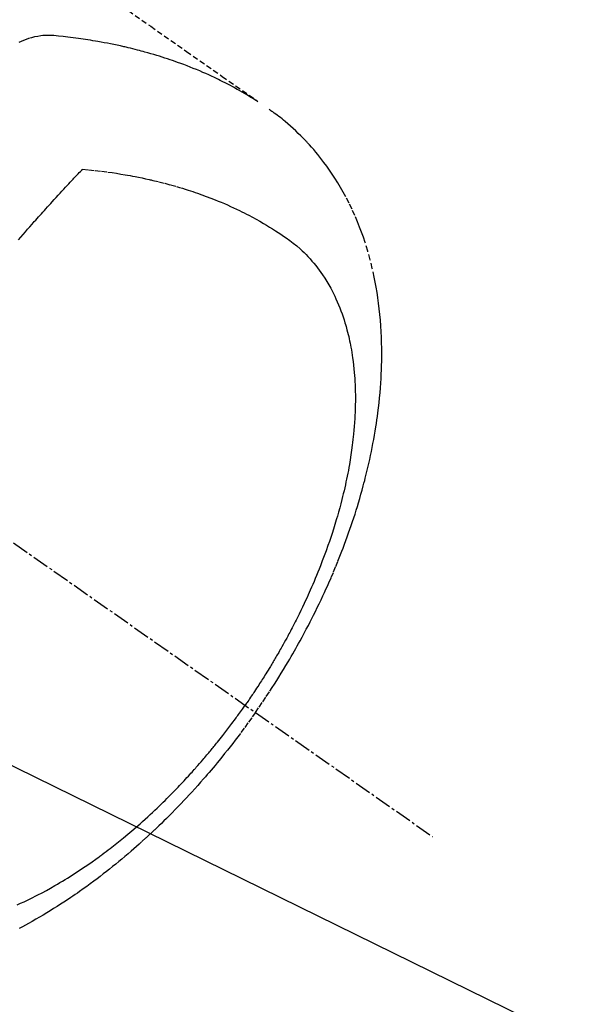
# Model space of a CAD drawing. Units: millimetres. Extents: x -109 to 26472, y -120 to 8847.
# Drawn here: x 17800 to 17825, y 6763 to 6808 of the extents above; entities that cross this region are included whole.
import ezdxf

# ---------------------------------------------------------------- set-up
doc = ezdxf.new("R2010")
doc.units = ezdxf.units.MM
doc.linetypes.add('CENTER2', pattern=[1.125, 0.75, -0.125, 0.125, -0.125])
doc.linetypes.add('HIDDEN', pattern=[0.375, 0.25, -0.125])
doc.layers.add('150-機器', color=8, linetype='Continuous')
doc.layers.add('160-文字', color=254, linetype='Continuous')
doc.styles.add('KH001', font='txt')
doc.dimstyles.new('KH1xx030', dxfattribs={"dimscale": 30, "dimtxt": 2, "dimasz": 0.6, "dimexe": 0.3, "dimexo": 1.2, "dimgap": 0.5, "dimtad": 3, "dimdec": 1, "dimdsep": 46, "dimlunit": 6, "dimtxsty": 'KH001', "dimblk": 'DOT', "dimcen": 1, "dimdle": 1, "dimclrd": 256, "dimclre": 256, "dimclrt": 256, "dimadec": 0, "dimazin": 0, "dimtfac": 1, "dimtdec": 1, "dimtix": 1, "dimtmove": 2, "dimatfit": 3, "dimldrblk": 'CLOSEDBLANK', "dimfxl": 1, "dimtolj": 1, "dimtzin": 0, "dimlwd": -1, "dimlwe": -1, "dimarcsym": 0})

# ---------------------------------------------------------------- blocks, each defined once
blk = doc.blocks.new('F402_H')
at = {"layer": '150-機器', "color": 13, "linetype": 'CENTER2'}
blk.add_line((0, 0.000001), (244.018009, -170.863258), dxfattribs=at)
at = {"layer": '150-機器', "color": 13, "linetype": 'HIDDEN'}
for points in [[(229.495809, -132.690784), (231.129261, -133.836949), (232.76368, -134.981727), (234.398746, -136.12558), (236.034134, -137.26897)], [(235.962074, -137.237993), (235.745561, -137.105485), (235.528441, -136.974043), (235.3101, -136.844735), (235.08993, -136.718627), (234.918522, -136.624079), (234.745839, -136.53182), (234.572058, -136.441602), (234.397357, -136.353175), (234.310764, -136.310126), (234.223957, -136.267536), (234.136918, -136.225421), (234.049637, -136.183796), (233.917076, -136.121724), (233.784015, -136.060745), (233.650469, -136.000831), (233.516455, -135.941952), (233.370999, -135.87941), (233.225037, -135.818081), (233.078559, -135.758001), (232.931553, -135.699203), (232.789338, -135.643738), (232.646685, -135.589435), (232.50361, -135.536254), (232.360128, -135.484154), (232.246279, -135.44365), (232.132204, -135.403811), (232.017891, -135.364664), (231.903329, -135.326233), (231.780442, -135.285897), (231.6573, -135.246363), (231.533903, -135.207631), (231.410254, -135.169697), (231.274441, -135.129), (231.138367, -135.089201), (231.002037, -135.05029), (230.865457, -135.012254), (230.781979, -134.989466), (230.698416, -134.966998), (230.614772, -134.94484), (230.531045, -134.922984), (230.424704, -134.895669), (230.318238, -134.868851), (230.211634, -134.842591), (230.104879, -134.816952), (230.053048, -134.804757), (230.001181, -134.792716), (229.949282, -134.780816), (229.897352, -134.769043), (229.747388, -134.735732), (229.597214, -134.703385), (229.446836, -134.672001), (229.296256, -134.641578), (229.151591, -134.613288), (229.006755, -134.585903), (228.861748, -134.559453), (228.716564, -134.533972), (228.60078, -134.514373), (228.484903, -134.495357), (228.368937, -134.476881), (228.25289, -134.458901), (228.147701, -134.443016), (228.042458, -134.427527), (227.937153, -134.412452), (227.831785, -134.397808), (227.709408, -134.381753), (227.58695, -134.36658), (227.464413, -134.351562), (227.3418, -134.335969), (227.1272, -134.307694), (226.912471, -134.281908), (226.697338, -134.262532), (226.481524, -134.253489), (226.386641, -134.253988), (226.291849, -134.257692), (226.197216, -134.264531), (226.102812, -134.274435), (225.960087, -134.295681), (225.818647, -134.324215), (225.678568, -134.359296), (225.53992, -134.400185), (225.425377, -134.438151), (225.312172, -134.479362), (225.200284, -134.523924), (225.089693, -134.57195)], [(235.921359, -165.19397), (236.087978, -164.951207), (236.253935, -164.708008), (236.418572, -164.463932), (236.581226, -164.218545), (236.685783, -164.057914), (236.789307, -163.896605), (236.891886, -163.734686), (236.993607, -163.572224), (237.10049, -163.399466), (237.206392, -163.226111), (237.311347, -163.05218), (237.41539, -162.877697), (237.488156, -162.754446), (237.560442, -162.630919), (237.632203, -162.507088), (237.703393, -162.382923), (237.768056, -162.268911), (237.832235, -162.154627), (237.895964, -162.040091), (237.959279, -161.925321), (238.055919, -161.748338), (238.151624, -161.570852), (238.246391, -161.392861), (238.340212, -161.214366), (238.421884, -161.057034), (238.502767, -160.8993), (238.582833, -160.741151), (238.66206, -160.582575), (238.750454, -160.403029), (238.837726, -160.22294), (238.92388, -160.042315), (239.008923, -159.861155), (239.077719, -159.712417), (239.145751, -159.563333), (239.213043, -159.413914), (239.279617, -159.264164), (239.386765, -159.019097), (239.492022, -158.77322), (239.595348, -158.526526), (239.696702, -158.279007), (239.756949, -158.12906), (239.816412, -157.978808), (239.875073, -157.828242), (239.932918, -157.677354), (239.997565, -157.50568), (240.061145, -157.333615), (240.123692, -157.16117), (240.185241, -156.988359), (240.24534, -156.816521), (240.304437, -156.644344), (240.362523, -156.471822), (240.41959, -156.298953), (240.475138, -156.127204), (240.529626, -155.955122), (240.583046, -155.782707), (240.635391, -155.609953), (240.692506, -155.416818), (240.74823, -155.223282), (240.80253, -155.029345), (240.85537, -154.834999), (240.886702, -154.716862), (240.917476, -154.598583), (240.94771, -154.480165), (240.977424, -154.36161), (241.021934, -154.179776), (241.065227, -153.997656), (241.107316, -153.815252), (241.14821, -153.632567), (241.187477, -153.451488), (241.225462, -153.270146), (241.262104, -153.088529), (241.297344, -152.906626), (241.332719, -152.715563), (241.36648, -152.524217), (241.39869, -152.332601), (241.429407, -152.140729), (241.45364, -151.982098), (241.476812, -151.823322), (241.498937, -151.664394), (241.520026, -151.505311), (241.548723, -151.274619), (241.575124, -151.043666), (241.599113, -150.812455), (241.620572, -150.580981), (241.638379, -150.362405), (241.653844, -150.143664), (241.667084, -149.924774), (241.678216, -149.705749), (241.683995, -149.571627), (241.688918, -149.437485), (241.692941, -149.303314), (241.696021, -149.169104), (241.69887, -148.954239), (241.69919, -148.739372), (241.697098, -148.524504), (241.692708, -148.309635), (241.68417, -148.046865), (241.671977, -147.784283), (241.656094, -147.521892), (241.636478, -147.2597), (241.613322, -147.001534), (241.586216, -146.743807), (241.555127, -146.486526), (241.520027, -146.229693), (241.484296, -145.995747), (241.44494, -145.76246), (241.402041, -145.529777), (241.355682, -145.297645), (241.267428, -144.898325), (241.168559, -144.501611), (241.058844, -144.107767), (240.938056, -143.717058), (240.858291, -143.479381), (240.774049, -143.243389), (240.685398, -143.009007), (240.592405, -142.77616), (240.469065, -142.485124), (240.338802, -142.197272), (240.201463, -141.91275), (240.056898, -141.631706), (239.938262, -141.413762), (239.815156, -141.198431), (239.687634, -140.985691), (239.555749, -140.775517), (239.435948, -140.592457), (239.312883, -140.411675), (239.186489, -140.233226), (239.056704, -140.057166), (238.964597, -139.936359), (238.870901, -139.816829), (238.775569, -139.698613), (238.678551, -139.581745), (238.586022, -139.473278), (238.492157, -139.365985), (238.396949, -139.259891), (238.300393, -139.155022), (238.281086, -139.134378), (238.261728, -139.113784), (238.242321, -139.093237), (238.222864, -139.072733), (238.110819, -138.956394), (237.997291, -138.841509), (237.882258, -138.728117), (237.765699, -138.616257), (237.647804, -138.506347), (237.528188, -138.398344), (237.406786, -138.292367), (237.283528, -138.188539), (237.210038, -138.128461), (237.135889, -138.069216), (237.061094, -138.010793), (236.985659, -137.953182), (236.917369, -137.902069), (236.848626, -137.851576), (236.779405, -137.80175), (236.709682, -137.752636), (236.670733, -137.725668), (236.63166, -137.698874), (236.592506, -137.672198), (236.553311, -137.645579)], [(225.073007, -143.591051), (225.179708, -143.468803), (225.286598, -143.346721), (225.393743, -143.224864), (225.495946, -143.109183), (225.598372, -142.9937), (225.700938, -142.87834), (225.803564, -142.763034), (225.867004, -142.691769), (225.930479, -142.620537), (225.994035, -142.549375), (226.057711, -142.478322), (226.126297, -142.402122), (226.195027, -142.326049), (226.263865, -142.250076), (226.332777, -142.174168), (226.406339, -142.09325), (226.479958, -142.012385), (226.553635, -141.931572), (226.627373, -141.850815), (226.715805, -141.754113), (226.80433, -141.657496), (226.892981, -141.560995), (226.981788, -141.464639), (227.065718, -141.373913), (227.149793, -141.283322), (227.233975, -141.192829), (227.318223, -141.102399), (227.382286, -141.033695), (227.446397, -140.965037), (227.510591, -140.896455), (227.574902, -140.827983), (227.61951, -140.780675), (227.664179, -140.733423), (227.708869, -140.686192), (227.753538, -140.63894), (227.808042, -140.581184), (227.862572, -140.523455), (227.917235, -140.465852), (227.972135, -140.408476), (227.982115, -140.398112), (227.992104, -140.387755), (228.002098, -140.377405), (228.012095, -140.367056)], [(228.012095, -140.367056), (228.300712, -140.396816), (228.589185, -140.427712), (228.877368, -140.46088), (229.165118, -140.497457), (229.364113, -140.525298), (229.562833, -140.55515), (229.761277, -140.586843), (229.95945, -140.62021), (230.073748, -140.640232), (230.187935, -140.660841), (230.30202, -140.682006), (230.416014, -140.703695), (230.576938, -140.735178), (230.737641, -140.767736), (230.89808, -140.801551), (231.058208, -140.836803), (231.101224, -140.846556), (231.144214, -140.856423), (231.18718, -140.866389), (231.230128, -140.876446), (231.499848, -140.941539), (231.768775, -141.009849), (232.036852, -141.081438), (232.304022, -141.156367), (232.440531, -141.19612), (232.576725, -141.2369), (232.712582, -141.278776), (232.848082, -141.321817), (232.952334, -141.355866), (233.056346, -141.390621), (233.160151, -141.426001), (233.263785, -141.461919), (233.467773, -141.534195), (233.671012, -141.608511), (233.873381, -141.685137), (234.07476, -141.764346), (234.216217, -141.821944), (234.357104, -141.880901), (234.497468, -141.941102), (234.637357, -142.002435), (234.775408, -142.064218), (234.91294, -142.12711), (235.049918, -142.19119), (235.186307, -142.256537), (235.294007, -142.309306), (235.401286, -142.362904), (235.508165, -142.417299), (235.614664, -142.472465), (235.785083, -142.562736), (235.954435, -142.654964), (236.122694, -142.749172), (236.289833, -142.845385), (236.428944, -142.927691), (236.567131, -143.011494), (236.704537, -143.096603), (236.841304, -143.182828), (236.964069, -143.261716), (237.085914, -143.341919), (237.206797, -143.423584), (237.326677, -143.506861), (237.490743, -143.625478), (237.651641, -143.748267), (237.808918, -143.875591), (237.962119, -144.00781), (238.055409, -144.093064), (238.146711, -144.180393), (238.236114, -144.269686), (238.323703, -144.360832), (238.41646, -144.46146), (238.506999, -144.564005), (238.595386, -144.668416), (238.681683, -144.774643), (238.761589, -144.876895), (238.839562, -144.98055), (238.915548, -145.085662), (238.989494, -145.192287), (239.088568, -145.342375), (239.183765, -145.494889), (239.275153, -145.649723), (239.362807, -145.806772), (239.426628, -145.926819), (239.48834, -146.047892), (239.547936, -146.170013), (239.605407, -146.293204), (239.666184, -146.429677), (239.724527, -146.567158), (239.780403, -146.705651), (239.833781, -146.845163), (239.882735, -146.979966), (239.929554, -147.115491), (239.974283, -147.251717), (240.016973, -147.388618), (240.040922, -147.468613), (240.064207, -147.548789), (240.086804, -147.629158), (240.108683, -147.709736), (240.135497, -147.812493), (240.161214, -147.915518), (240.185838, -148.018811), (240.20937, -148.122368), (240.230001, -148.217519), (240.249752, -148.312847), (240.268643, -148.408351), (240.286693, -148.504029), (240.308084, -148.623632), (240.328238, -148.743436), (240.347152, -148.863443), (240.364819, -148.983656), (240.387474, -149.151918), (240.407808, -149.320459), (240.425826, -149.489263), (240.441529, -149.658316), (240.452741, -149.797486), (240.46246, -149.936748), (240.470702, -150.076106), (240.477484, -150.21556), (240.483378, -150.370117), (240.487643, -150.524709), (240.490279, -150.679336), (240.491288, -150.833997), (240.490805, -150.980207), (240.488976, -151.126393), (240.485792, -151.272554), (240.481238, -151.418686), (240.477898, -151.505371), (240.474088, -151.59203), (240.469797, -151.678666), (240.465012, -151.765283), (240.453812, -151.94142), (240.440753, -152.117423), (240.42591, -152.293289), (240.409354, -152.469012), (240.396218, -152.597219), (240.382193, -152.72532), (240.367269, -152.85332), (240.351434, -152.981221), (240.321899, -153.20286), (240.289827, -153.424136), (240.255212, -153.645027), (240.218047, -153.865511), (240.194501, -153.997799), (240.170065, -154.129915), (240.144743, -154.261864), (240.118537, -154.393648), (240.09113, -154.526968), (240.062897, -154.660109), (240.033847, -154.793074), (240.003992, -154.925866), (239.972855, -155.060578), (239.940915, -155.195094), (239.90818, -155.32942), (239.874658, -155.463559), (239.825772, -155.653785), (239.77532, -155.843597), (239.723098, -156.032921), (239.668897, -156.221683), (239.656867, -156.262527), (239.644751, -156.303343), (239.632569, -156.344141), (239.620341, -156.384926), (239.587445, -156.494098), (239.554272, -156.603183), (239.52072, -156.712152), (239.48669, -156.820975), (239.426445, -157.008948), (239.364553, -157.196385), (239.301137, -157.383318), (239.236319, -157.569779), (239.15311, -157.802986), (239.067767, -158.035411), (238.980324, -158.267053), (238.890817, -158.497915), (238.833753, -158.642064), (238.775905, -158.785889), (238.717235, -158.929381), (238.65771, -159.072524), (238.601515, -159.205495), (238.54463, -159.338167), (238.487093, -159.470559), (238.428939, -159.602685), (238.379638, -159.713494), (238.329915, -159.824111), (238.279726, -159.934516), (238.229025, -160.044688), (238.15165, -160.210241), (238.073199, -160.375285), (237.993772, -160.539862), (237.913464, -160.704015), (237.86992, -160.79216), (237.826128, -160.880178), (237.782074, -160.968066), (237.737746, -161.055818), (237.693112, -161.143496), (237.64819, -161.231024), (237.602952, -161.318391), (237.557372, -161.405578), (237.522806, -161.471123), (237.488051, -161.536568), (237.45312, -161.601919), (237.418026, -161.667183), (237.400974, -161.698762), (237.383887, -161.730323), (237.366766, -161.761864), (237.349609, -161.793386), (237.295463, -161.892375), (237.240999, -161.991188), (237.186209, -162.089821), (237.131082, -162.188267), (237.09443, -162.253277), (237.057623, -162.3182), (237.020646, -162.383025), (236.983484, -162.447745), (236.952433, -162.501476), (236.921271, -162.55514), (236.890037, -162.608765), (236.85877, -162.662371), (236.827383, -162.71617), (236.795945, -162.76994), (236.764395, -162.823643), (236.732667, -162.87724), (236.700615, -162.93087), (236.66837, -162.984385), (236.635993, -163.03782), (236.603541, -163.091212), (236.551574, -163.176551), (236.499451, -163.261794), (236.447069, -163.346876), (236.394325, -163.431735), (236.354384, -163.49537), (236.314242, -163.558879), (236.273953, -163.622297), (236.233574, -163.685655), (236.193149, -163.748961), (236.152639, -163.812212), (236.112, -163.875378), (236.071187, -163.938433), (236.023366, -164.011772), (235.975304, -164.084955), (235.927028, -164.157997), (235.878565, -164.230915), (235.843805, -164.282974), (235.808956, -164.334972), (235.774036, -164.386922), (235.739063, -164.438838), (235.696935, -164.501261), (235.654699, -164.56361), (235.612269, -164.625826), (235.569569, -164.687855), (235.539208, -164.731542), (235.508715, -164.775138), (235.478134, -164.818672), (235.447508, -164.862177)], [(225.018223, -173.985719), (225.179146, -173.913251), (225.339328, -173.839152), (225.498792, -173.763494), (225.614774, -173.7073), (225.730354, -173.650309), (225.845529, -173.592506), (225.960301, -173.533881), (226.158473, -173.430322), (226.355434, -173.324504), (226.551165, -173.216428), (226.745642, -173.106095), (226.861898, -173.038723), (226.977689, -172.970574), (227.093019, -172.90165), (227.207893, -172.831953), (227.323799, -172.760599), (227.439254, -172.688532), (227.554265, -172.615759), (227.668839, -172.542286), (227.784776, -172.466952), (227.900256, -172.390931), (228.015285, -172.314229), (228.129869, -172.23685), (228.291903, -172.12585), (228.453012, -172.013523), (228.613058, -171.899697), (228.771899, -171.784204), (228.806164, -171.758931), (228.840376, -171.733585), (228.874547, -171.708185), (228.90869, -171.682744), (229.000027, -171.614493), (229.091187, -171.546011), (229.182109, -171.477213), (229.27273, -171.408016), (229.428762, -171.287113), (229.583727, -171.164846), (229.737698, -171.041321), (229.890744, -170.916639), (230.081428, -170.758686), (230.270647, -170.598996), (230.458412, -170.437601), (230.644739, -170.274532), (230.760677, -170.171607), (230.876044, -170.068056), (230.990816, -169.963848), (231.104967, -169.858955), (231.210699, -169.76067), (231.315915, -169.66184), (231.420643, -169.562492), (231.524911, -169.462656), (231.612176, -169.378428), (231.699115, -169.293871), (231.785696, -169.208948), (231.871884, -169.123622), (232.000989, -168.994293), (232.129248, -168.864125), (232.256734, -168.733198), (232.38352, -168.601591), (232.451457, -168.530525), (232.519189, -168.459269), (232.58671, -168.387813), (232.654008, -168.316146), (232.721132, -168.244216), (232.788019, -168.172066), (232.854644, -168.099676), (232.920984, -168.027024), (232.970753, -167.972125), (233.020364, -167.917083), (233.069827, -167.861907), (233.119152, -167.806608), (233.142995, -167.779783), (233.166808, -167.752933), (233.190592, -167.726057), (233.214346, -167.699154), (233.288844, -167.614417), (233.363071, -167.529441), (233.437017, -167.444222), (233.51067, -167.358748), (233.559226, -167.302072), (233.607643, -167.245279), (233.655912, -167.18836), (233.704019, -167.131305), (233.74389, -167.083749), (233.78366, -167.036111), (233.823367, -166.988421), (233.863046, -166.940706), (233.902867, -166.892811), (233.942641, -166.844879), (233.982315, -166.796863), (234.021829, -166.748718), (234.061262, -166.700256), (234.10052, -166.651653), (234.139659, -166.602952), (234.178732, -166.554197), (234.241151, -166.476176), (234.303426, -166.398041), (234.365462, -166.319718), (234.427164, -166.241133), (234.4733, -166.181835), (234.519249, -166.122393), (234.565063, -166.062844), (234.61079, -166.003229), (234.656453, -165.943591), (234.702033, -165.883892), (234.747491, -165.824098), (234.792785, -165.764181), (234.845345, -165.69416), (234.897676, -165.623967), (234.949801, -165.55362), (235.001747, -165.483141), (235.038777, -165.432672), (235.07572, -165.38214), (235.112595, -165.331558), (235.149418, -165.280938), (235.193669, -165.220001), (235.237811, -165.158986), (235.281764, -165.097837), (235.325448, -165.036497), (235.356116, -164.993025), (235.386653, -164.94946), (235.417102, -164.905834), (235.447508, -164.862177)], [(235.921359, -165.19397), (235.750224, -165.43357), (235.578451, -165.672698), (235.405405, -165.910884), (235.230447, -166.147657), (235.115263, -166.300847), (234.99909, -166.453299), (234.882021, -166.605071), (234.764146, -166.756222), (234.638362, -166.915747), (234.511682, -167.074553), (234.384139, -167.232666), (234.255762, -167.390111), (234.164832, -167.500643), (234.073478, -167.610819), (233.981658, -167.720605), (233.88933, -167.829968), (233.804309, -167.929726), (233.718868, -168.029122), (233.633036, -168.128181), (233.546842, -168.226931), (233.413585, -168.378275), (233.279536, -168.528912), (233.144692, -168.67884), (233.009049, -168.828052), (232.88914, -168.958609), (232.768581, -169.088562), (232.647355, -169.21789), (232.525439, -169.346575), (232.386954, -169.491048), (232.247574, -169.63465), (232.107307, -169.777386), (231.96616, -169.919258), (231.849921, -170.034778), (231.733097, -170.149697), (231.615703, -170.264036), (231.497754, -170.377812), (231.304113, -170.562316), (231.109064, -170.74532), (230.912587, -170.926789), (230.714661, -171.106687), (230.594362, -171.214585), (230.473509, -171.321851), (230.352087, -171.428472), (230.230082, -171.534434), (230.090872, -171.653899), (229.95093, -171.772494), (229.810277, -171.890249), (229.668939, -172.00719), (229.528019, -172.122437), (229.386437, -172.236858), (229.244187, -172.350448), (229.10126, -172.463196), (228.958868, -172.574137), (228.8158, -172.684194), (228.672053, -172.793362), (228.52762, -172.901635), (228.365667, -173.021362), (228.202863, -173.13992), (228.039191, -173.257274), (227.874639, -173.373398), (227.774343, -173.443246), (227.673722, -173.512617), (227.572786, -173.58153), (227.471542, -173.65), (227.315898, -173.754016), (227.159569, -173.856987), (227.002561, -173.958924), (226.844879, -174.059834), (226.688151, -174.158665), (226.530737, -174.256381), (226.372605, -174.35293), (226.213725, -174.448259), (226.046283, -174.546848), (225.878024, -174.644018), (225.70898, -174.739821), (225.539185, -174.83431), (225.398409, -174.911337), (225.257133, -174.987416), (225.115357, -175.062562)]]:
    blk.add_lwpolyline(points, dxfattribs=at)
blk = doc.blocks.new('_ClosedBlank')
at = {"color": 0, "linetype": 'ByBlock', "lineweight": -2}
for p, q in [((-1, 0.166667), (0, 0)), ((-1, 0.166667), (-1, -0.166667)), ((0, 0), (-1, -0.166667))]:
    blk.add_line(p, q, dxfattribs=at)
blk = doc.blocks.new('_Dot')
at = {"color": 0, "linetype": 'ByBlock', "lineweight": -2}
blk.add_line((-0.5, 0), (-1, 0), dxfattribs=at)
at = {"color": 0, "linetype": 'ByBlock', "const_width": 0.5}
blk.add_lwpolyline([(-0.25, 0, 1), (0.25, 0, 1)], format="xyb", close=True, dxfattribs=at)

msp = doc.modelspace()

# ---------------------------------------------------------------- block references
at = {"layer": '150-機器'}
msp.add_blockref('F402_H', (17574.614, 6941.762), dxfattribs=at)

# ---------------------------------------------------------------- leaders
at = {"layer": '160-文字', "annotation_type": 0, "has_hookline": 1, "hookline_direction": 0}
for points, text_width in [([(17697.607, 6948.95), (18591.991, 6394.377), (18592.591, 6394.377)], 964.26), ([(17336.408, 6920.356), (18207.027, 5572.695), (18207.627, 5572.695)], 1266.54)]:
    msp.add_leader(points, dimstyle='KH1xx030', override={"dimgap": 0.5, "dimtad": 1}, dxfattribs=dict(at, text_width=text_width))
at = {"layer": '160-文字'}
msp.add_leader([(17457.607, 6941.569), (18574.591, 6394.377)], dimstyle='KH1xx030', override={"dimgap": 0.5, "dimtad": 1}, dxfattribs=at)

doc.saveas('drawing.dxf')
